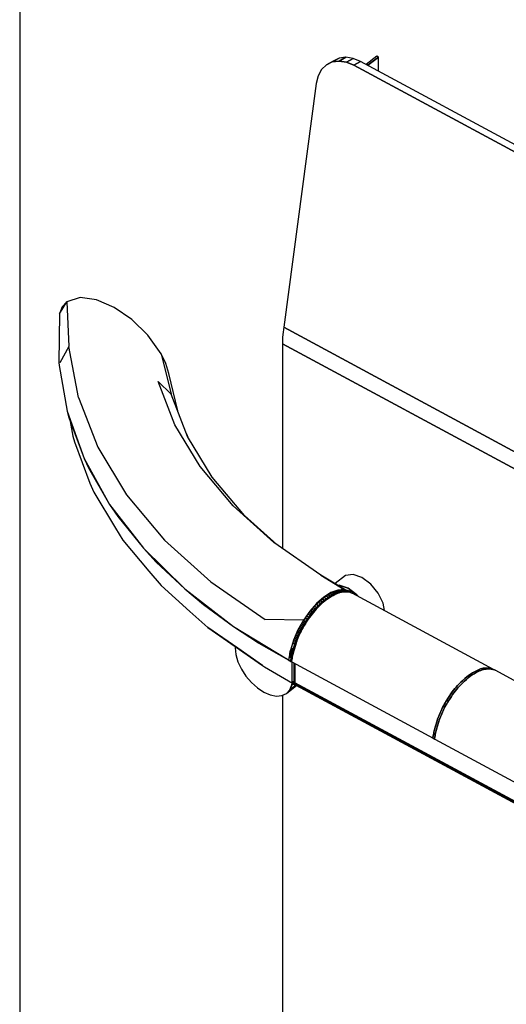
# Model space of a CAD drawing. Extents: x 5 to 3075, y 5 to 302.
# Drawn here: x 2997 to 3008, y 239 to 262 of the extents above; entities that cross this region are included whole.
import ezdxf

# ---------------------------------------------------------------- set-up
doc = ezdxf.new("R2010")
doc.units = 0
doc.header["$LTSCALE"] = 0.5
doc.header["$MEASUREMENT"] = 0
doc.layers.get('0').update_dxf_attribs({"linetype": 'CONTINUOUS'})

# ---------------------------------------------------------------- blocks, each defined once
blk = doc.blocks.new('LD_20210211204213_0000009D')
for p, q in [((-170.26, 354.69), (-173.42, 352.93)), ((-170.64, 354.28), (-173.42, 352.93)), ((-173.42, 352.93), (-170.64, 354.28)), ((-167.48, 356.04), (-170.64, 354.28)), ((-170.64, 354.28), (-167.48, 356.04)), ((-167.47, 354.72), (-170.64, 354.28)), ((-170.64, 354.28), (-167.47, 354.72)), ((-167.48, 356.04), (-170.26, 354.69)), ((-164.31, 356.48), (-167.48, 356.04)), ((-164.31, 356.48), (-167.47, 354.72)), ((-167.47, 354.72), (-164.31, 356.48)), ((-164.07, 354.21), (-167.47, 354.72)), ((-167.47, 354.72), (-164.07, 354.21)), ((-160.9, 355.97), (-164.31, 356.48)), ((-160.9, 355.97), (-164.07, 354.21)), ((-164.07, 354.21), (-160.9, 355.97)), ((-160.6, 352.8), (-164.07, 354.21)), ((-164.07, 354.21), (-160.6, 352.8)), ((-157.44, 354.56), (-160.9, 355.97)), ((-157.44, 354.56), (-160.6, 352.8)), ((-160.6, 352.8), (-157.44, 354.56)), ((141.32, 193.42), (-157.44, 354.56)), ((-149.94, 356.98), (-154.9, 353.18)), ((-149.17, 356.57), (-154.13, 352.77)), ((-154.13, 352.77), (-149.17, 356.57)), ((-149.17, 356.57), (-149.94, 356.98)), ((-149.17, 350.09), (-149.17, 356.57)), ((-175.67, 350.73), (-177.28, 347.79)), ((-173.42, 352.93), (-175.67, 350.73)), ((138.15, 191.66), (-160.6, 352.8)), ((-160.6, 352.8), (138.15, 191.66)), ((-178.16, 344.26), (-193.25, 230.71)), ((-177.28, 347.79), (-178.16, 344.26)), ((-193.25, 230.71), (-193.69, 227.3)), ((136.15, 53.04), (-193.25, 230.71)), ((-193.25, 230.71), (136.15, 53.04)), ((-193.25, 230.71), (-193.25, 230.71)), ((-193.78, 226.12), (-193.79, 225.93)), ((-193.79, 225.93), (-193.79, 222.98)), ((-193.77, 226.5), (-193.78, 226.31)), ((-193.78, 226.31), (-193.78, 226.12)), ((-193.76, 226.7), (-193.77, 226.5)), ((-193.74, 226.9), (-193.76, 226.7)), ((-193.72, 227.1), (-193.74, 226.9)), ((-193.69, 227.3), (-193.72, 227.1)), ((-193.79, 222.98), (135.61, 45.31)), ((135.61, 45.31), (-193.79, 222.98)), ((-193.79, 222.98), (-193.79, 127.66)), ((-164.45, 115.11), (-169.37, 111.34)), ((-160.97, 115.56), (-164.45, 115.11)), ((-156.86, 114.16), (-160.97, 115.56)), ((-167.39, 110.64), (-168.05, 110.55)), ((-168.05, 110.55), (-167.39, 110.64)), ((-163.29, 109.24), (-167.39, 110.64)), ((-167.39, 110.64), (-163.29, 109.24)), ((-152.76, 111.13), (-156.86, 114.16)), ((-149.28, 106.93), (-152.76, 111.13)), ((-173.46, 105.5), (-174.38, 104.86)), ((-172.55, 106.07), (-173.46, 105.5)), ((-172.5, 104.98), (-173.46, 105.5)), ((-173.46, 105.5), (-172.5, 104.98)), ((-171.65, 106.58), (-172.55, 106.07)), ((-171.59, 105.55), (-172.55, 106.07)), ((-172.55, 106.07), (-171.59, 105.55)), ((-172.5, 104.98), (-171.59, 105.55)), ((-171.59, 105.55), (-172.5, 104.98)), ((-170.77, 107.04), (-171.65, 106.58)), ((-170.69, 106.06), (-171.65, 106.58)), ((-171.65, 106.58), (-170.69, 106.06)), ((-171.59, 105.55), (-170.69, 106.06)), ((-170.69, 106.06), (-171.59, 105.55)), ((-171.2, 105.35), (-170.3, 105.85)), ((-170.3, 105.85), (-171.2, 105.35)), ((-170.12, 107.36), (-170.77, 107.04)), ((-169.8, 106.52), (-170.77, 107.04)), ((-170.77, 107.04), (-169.8, 106.52)), ((-170.69, 106.06), (-169.8, 106.52)), ((-169.8, 106.52), (-170.69, 106.06)), ((-170.3, 105.85), (-169.42, 106.32)), ((-169.42, 106.32), (-170.3, 105.85)), ((-169.48, 107.63), (-170.12, 107.36)), ((-169.16, 106.84), (-170.12, 107.36)), ((-170.12, 107.36), (-169.16, 106.84)), ((-169.8, 106.52), (-169.16, 106.84)), ((-169.16, 106.84), (-169.8, 106.52)), ((-168.86, 107.86), (-169.48, 107.63)), ((-168.52, 107.11), (-169.48, 107.63)), ((-169.48, 107.63), (-168.52, 107.11)), ((-169.42, 106.32), (-168.77, 106.63)), ((-168.77, 106.63), (-169.42, 106.32)), ((-169.16, 106.84), (-168.52, 107.11)), ((-168.52, 107.11), (-169.16, 106.84)), ((-168.24, 108.04), (-168.86, 107.86)), ((-167.89, 107.34), (-168.86, 107.86)), ((-168.86, 107.86), (-167.89, 107.34)), ((-168.77, 106.63), (-168.14, 106.91)), ((-168.14, 106.91), (-168.77, 106.63)), ((-168.52, 107.11), (-167.89, 107.34)), ((-167.89, 107.34), (-168.52, 107.11)), ((-167.64, 108.17), (-168.24, 108.04)), ((-167.28, 107.52), (-168.24, 108.04)), ((-168.24, 108.04), (-167.28, 107.52)), ((-168.14, 106.91), (-167.51, 107.13)), ((-167.51, 107.13), (-168.14, 106.91)), ((-167.89, 107.34), (-167.28, 107.52)), ((-167.28, 107.52), (-167.89, 107.34)), ((-167.05, 108.25), (-167.64, 108.17)), ((-166.68, 107.65), (-167.64, 108.17)), ((-167.64, 108.17), (-166.68, 107.65)), ((-167.51, 107.13), (-166.89, 107.31)), ((-166.89, 107.31), (-167.51, 107.13)), ((-167.28, 107.52), (-166.68, 107.65)), ((-166.68, 107.65), (-167.28, 107.52)), ((-166.48, 108.29), (-167.05, 108.25)), ((-166.09, 107.73), (-167.05, 108.25)), ((-167.05, 108.25), (-166.09, 107.73)), ((-166.89, 107.31), (-166.29, 107.44)), ((-166.29, 107.44), (-166.89, 107.31)), ((-166.68, 107.65), (-166.09, 107.73)), ((-166.09, 107.73), (-166.68, 107.65)), ((-165.55, 108.31), (-166.48, 108.29)), ((-165.52, 107.77), (-166.48, 108.29)), ((-166.48, 108.29), (-165.52, 107.77)), ((-166.29, 107.44), (-165.71, 107.53)), ((-165.71, 107.53), (-166.29, 107.44)), ((-166.09, 107.73), (-165.52, 107.77)), ((-165.52, 107.77), (-166.09, 107.73)), ((-165.71, 107.53), (-165.14, 107.56)), ((-165.14, 107.56), (-165.71, 107.53)), ((-164.58, 107.78), (-165.55, 108.31)), ((-165.55, 108.31), (-164.58, 107.78)), ((-165.12, 108.3), (-165.55, 108.31)), ((-165.52, 107.77), (-164.58, 107.78)), ((-164.58, 107.78), (-165.52, 107.77)), ((-165.14, 107.56), (-164.2, 107.58)), ((-164.2, 107.58), (-165.14, 107.56)), ((-164.15, 107.78), (-165.12, 108.3)), ((-165.12, 108.3), (-164.15, 107.78)), ((-164.7, 108.26), (-165.12, 108.3)), ((-163.73, 107.74), (-164.7, 108.26)), ((-164.7, 108.26), (-163.73, 107.74)), ((-164.29, 108.2), (-164.7, 108.26)), ((-164.58, 107.78), (-164.15, 107.78)), ((-164.15, 107.78), (-164.58, 107.78)), ((-163.33, 107.68), (-164.29, 108.2)), ((-164.29, 108.2), (-163.33, 107.68)), ((-163.9, 108.11), (-164.29, 108.2)), ((-164.2, 107.58), (-163.77, 107.57)), ((-163.77, 107.57), (-164.2, 107.58)), ((-164.15, 107.78), (-163.73, 107.74)), ((-163.73, 107.74), (-164.15, 107.78)), ((-162.93, 107.58), (-163.9, 108.11)), ((-163.9, 108.11), (-162.93, 107.58)), ((-163.52, 107.98), (-163.9, 108.11)), ((-163.77, 107.57), (-163.35, 107.54)), ((-163.35, 107.54), (-163.77, 107.57)), ((-163.73, 107.74), (-163.33, 107.68)), ((-163.33, 107.68), (-163.73, 107.74)), ((-162.55, 107.46), (-163.52, 107.98)), ((-163.52, 107.98), (-162.55, 107.46)), ((-163.15, 107.83), (-163.52, 107.98)), ((-163.35, 107.54), (-162.94, 107.47)), ((-162.94, 107.47), (-163.35, 107.54)), ((-163.33, 107.68), (-162.93, 107.58)), ((-162.93, 107.58), (-163.33, 107.68)), ((-159.19, 106.21), (-163.29, 109.24)), ((-163.29, 109.24), (-159.19, 106.21)), ((-162.19, 107.31), (-163.15, 107.83)), ((-163.15, 107.83), (-162.19, 107.31)), ((-162.8, 107.65), (-163.15, 107.83)), ((-162.94, 107.47), (-162.55, 107.38)), ((-162.55, 107.38), (-162.94, 107.47)), ((-162.93, 107.58), (-162.55, 107.46)), ((-162.55, 107.46), (-162.93, 107.58)), ((-161.83, 107.13), (-162.8, 107.65)), ((-162.55, 107.46), (-162.19, 107.31)), ((-162.19, 107.31), (-162.55, 107.46)), ((-162.55, 107.38), (-162.17, 107.26)), ((-162.17, 107.26), (-162.55, 107.38)), ((-162.19, 107.31), (-161.83, 107.13)), ((-161.83, 107.13), (-162.19, 107.31)), ((-162.17, 107.26), (-161.8, 107.1)), ((-161.8, 107.1), (-162.17, 107.26)), ((-161.45, 106.92), (-161.83, 107.13)), ((-161.8, 107.1), (-161.45, 106.92)), ((-161.45, 106.92), (-161.8, 107.1)), ((-95.57, 71.39), (-161.45, 106.92)), ((-158.43, 105.29), (-159.19, 106.21)), ((-159.19, 106.21), (-158.43, 105.29)), ((-146.95, 102.2), (-149.28, 106.93)), ((-178.02, 101.7), (-178.9, 100.81)), ((-177.11, 102.58), (-178.02, 101.7)), ((-177.05, 101.18), (-178.02, 101.7)), ((-178.02, 101.7), (-177.05, 101.18)), ((-177.93, 100.29), (-177.05, 101.18)), ((-177.05, 101.18), (-177.93, 100.29)), ((-177.55, 100.09), (-176.67, 100.98)), ((-176.67, 100.98), (-177.55, 100.09)), ((-176.2, 103.4), (-177.11, 102.58)), ((-176.15, 102.06), (-177.11, 102.58)), ((-177.11, 102.58), (-176.15, 102.06)), ((-177.05, 101.18), (-176.15, 102.06)), ((-176.15, 102.06), (-177.05, 101.18)), ((-176.67, 100.98), (-175.77, 101.85)), ((-175.77, 101.85), (-176.67, 100.98)), ((-175.29, 104.16), (-176.2, 103.4)), ((-175.24, 102.88), (-176.2, 103.4)), ((-176.2, 103.4), (-175.24, 102.88)), ((-176.15, 102.06), (-175.24, 102.88)), ((-175.24, 102.88), (-176.15, 102.06)), ((-175.77, 101.85), (-174.86, 102.67)), ((-174.86, 102.67), (-175.77, 101.85)), ((-174.38, 104.86), (-175.29, 104.16)), ((-174.33, 103.64), (-175.29, 104.16)), ((-175.29, 104.16), (-174.33, 103.64)), ((-175.24, 102.88), (-174.33, 103.64)), ((-174.33, 103.64), (-175.24, 102.88)), ((-174.86, 102.67), (-173.94, 103.44)), ((-173.94, 103.44), (-174.86, 102.67)), ((-173.41, 104.34), (-174.38, 104.86)), ((-174.38, 104.86), (-173.41, 104.34)), ((-174.33, 103.64), (-173.41, 104.34)), ((-173.41, 104.34), (-174.33, 103.64)), ((-173.94, 103.44), (-173.03, 104.14)), ((-173.03, 104.14), (-173.94, 103.44)), ((-173.41, 104.34), (-172.5, 104.98)), ((-172.5, 104.98), (-173.41, 104.34)), ((-173.03, 104.14), (-172.11, 104.77)), ((-172.11, 104.77), (-173.03, 104.14)), ((-172.11, 104.77), (-171.2, 105.35)), ((-171.2, 105.35), (-172.11, 104.77)), ((-146.34, 98.77), (-146.95, 102.2)), ((-182.61, 96.34), (-183.18, 95.5)), ((-182.03, 97.15), (-182.61, 96.34)), ((-181.65, 95.81), (-182.61, 96.34)), ((-182.61, 96.34), (-181.65, 95.81)), ((-181.42, 97.94), (-182.03, 97.15)), ((-181.06, 96.63), (-182.03, 97.15)), ((-182.03, 97.15), (-181.06, 96.63)), ((-181.65, 95.81), (-181.06, 96.63)), ((-181.06, 96.63), (-181.65, 95.81)), ((-180.81, 98.7), (-181.42, 97.94)), ((-180.46, 97.42), (-181.42, 97.94)), ((-181.42, 97.94), (-180.46, 97.42)), ((-181.26, 95.61), (-180.68, 96.42)), ((-180.68, 96.42), (-181.26, 95.61)), ((-181.06, 96.63), (-180.46, 97.42)), ((-180.46, 97.42), (-181.06, 96.63)), ((-180.18, 99.44), (-180.81, 98.7)), ((-179.84, 98.18), (-180.81, 98.7)), ((-180.81, 98.7), (-179.84, 98.18)), ((-180.68, 96.42), (-180.08, 97.21)), ((-180.08, 97.21), (-180.68, 96.42)), ((-180.46, 97.42), (-179.84, 98.18)), ((-179.84, 98.18), (-180.46, 97.42)), ((-179.55, 100.14), (-180.18, 99.44)), ((-179.22, 98.92), (-180.18, 99.44)), ((-180.18, 99.44), (-179.22, 98.92)), ((-180.08, 97.21), (-179.46, 97.98)), ((-179.46, 97.98), (-180.08, 97.21)), ((-179.84, 98.18), (-179.22, 98.92)), ((-179.22, 98.92), (-179.84, 98.18)), ((-178.9, 100.81), (-179.55, 100.14)), ((-178.58, 99.62), (-179.55, 100.14)), ((-179.55, 100.14), (-178.58, 99.62)), ((-179.46, 97.98), (-178.83, 98.71)), ((-178.83, 98.71), (-179.46, 97.98)), ((-179.22, 98.92), (-178.58, 99.62)), ((-178.58, 99.62), (-179.22, 98.92)), ((-177.93, 100.29), (-178.9, 100.81)), ((-178.9, 100.81), (-177.93, 100.29)), ((-178.83, 98.71), (-178.2, 99.42)), ((-178.2, 99.42), (-178.83, 98.71)), ((-178.58, 99.62), (-177.93, 100.29)), ((-177.93, 100.29), (-178.58, 99.62)), ((-178.2, 99.42), (-177.55, 100.09)), ((-177.55, 100.09), (-178.2, 99.42)), ((-185.38, 92.05), (-185.77, 91.35)), ((-184.97, 92.73), (-185.38, 92.05)), ((-184.41, 91.53), (-185.38, 92.05)), ((-185.38, 92.05), (-184.41, 91.53)), ((-184.55, 93.41), (-184.97, 92.73)), ((-184, 92.21), (-184.97, 92.73)), ((-184.97, 92.73), (-184, 92.21)), ((-184.12, 94.08), (-184.55, 93.41)), ((-183.59, 92.89), (-184.55, 93.41)), ((-184.55, 93.41), (-183.59, 92.89)), ((-184.41, 91.53), (-184, 92.21)), ((-184, 92.21), (-184.41, 91.53)), ((-183.18, 95.5), (-184.12, 94.08)), ((-183.15, 93.56), (-184.12, 94.08)), ((-184.12, 94.08), (-183.15, 93.56)), ((-184.03, 91.32), (-183.62, 92.01)), ((-183.62, 92.01), (-184.03, 91.32)), ((-184, 92.21), (-183.59, 92.89)), ((-183.59, 92.89), (-184, 92.21)), ((-183.62, 92.01), (-183.2, 92.68)), ((-183.2, 92.68), (-183.62, 92.01)), ((-183.59, 92.89), (-183.15, 93.56)), ((-183.15, 93.56), (-183.59, 92.89)), ((-183.2, 92.68), (-182.77, 93.35)), ((-182.77, 93.35), (-183.2, 92.68)), ((-182.22, 94.98), (-183.18, 95.5)), ((-183.18, 95.5), (-182.22, 94.98)), ((-183.15, 93.56), (-182.22, 94.98)), ((-182.22, 94.98), (-183.15, 93.56)), ((-182.77, 93.35), (-181.83, 94.77)), ((-181.83, 94.77), (-182.77, 93.35)), ((-182.22, 94.98), (-181.65, 95.81)), ((-181.65, 95.81), (-182.22, 94.98)), ((-181.83, 94.77), (-181.26, 95.61)), ((-181.26, 95.61), (-181.83, 94.77)), ((-187.7, 87.39), (-188, 86.67)), ((-187.38, 88.12), (-187.7, 87.39)), ((-186.74, 86.87), (-187.7, 87.39)), ((-187.7, 87.39), (-186.74, 86.87)), ((-187.05, 88.84), (-187.38, 88.12)), ((-186.42, 87.6), (-187.38, 88.12)), ((-187.38, 88.12), (-186.42, 87.6)), ((-186.87, 89.22), (-187.05, 88.84)), ((-186.08, 88.32), (-187.05, 88.84)), ((-187.05, 88.84), (-186.08, 88.32)), ((-186.52, 89.93), (-186.87, 89.22)), ((-185.9, 88.7), (-186.87, 89.22)), ((-186.87, 89.22), (-185.9, 88.7)), ((-186.74, 86.87), (-186.42, 87.6)), ((-186.42, 87.6), (-186.74, 86.87)), ((-186.15, 90.65), (-186.52, 89.93)), ((-185.55, 89.41), (-186.52, 89.93)), ((-186.52, 89.93), (-185.55, 89.41)), ((-186.42, 87.6), (-186.08, 88.32)), ((-186.08, 88.32), (-186.42, 87.6)), ((-186.35, 86.67), (-186.03, 87.39)), ((-186.03, 87.39), (-186.35, 86.67)), ((-185.77, 91.35), (-186.15, 90.65)), ((-185.18, 90.12), (-186.15, 90.65)), ((-186.15, 90.65), (-185.18, 90.12)), ((-186.08, 88.32), (-185.9, 88.7)), ((-185.9, 88.7), (-186.08, 88.32)), ((-186.03, 87.39), (-185.7, 88.11)), ((-185.7, 88.11), (-186.03, 87.39)), ((-185.9, 88.7), (-185.55, 89.41)), ((-185.55, 89.41), (-185.9, 88.7)), ((-184.8, 90.83), (-185.77, 91.35)), ((-185.77, 91.35), (-184.8, 90.83)), ((-185.7, 88.11), (-185.52, 88.49)), ((-185.52, 88.49), (-185.7, 88.11)), ((-185.55, 89.41), (-185.18, 90.12)), ((-185.18, 90.12), (-185.55, 89.41)), ((-185.52, 88.49), (-185.17, 89.21)), ((-185.17, 89.21), (-185.52, 88.49)), ((-185.18, 90.12), (-184.8, 90.83)), ((-184.8, 90.83), (-185.18, 90.12)), ((-185.17, 89.21), (-184.8, 89.92)), ((-184.8, 89.92), (-185.17, 89.21)), ((-184.8, 90.83), (-184.41, 91.53)), ((-184.41, 91.53), (-184.8, 90.83)), ((-184.8, 89.92), (-184.42, 90.62)), ((-184.42, 90.62), (-184.8, 89.92)), ((-184.42, 90.62), (-184.03, 91.32)), ((-184.03, 91.32), (-184.42, 90.62)), ((-189.04, 83.76), (-189.8, 81.3)), ((-188.81, 84.49), (-189.04, 83.76)), ((-188.08, 83.24), (-189.04, 83.76)), ((-189.04, 83.76), (-188.08, 83.24)), ((-188.84, 80.78), (-188.08, 83.24)), ((-188.08, 83.24), (-188.84, 80.78)), ((-188.56, 85.21), (-188.81, 84.49)), ((-187.84, 83.97), (-188.81, 84.49)), ((-188.81, 84.49), (-187.84, 83.97)), ((-188.29, 85.94), (-188.56, 85.21)), ((-187.59, 84.69), (-188.56, 85.21)), ((-188.56, 85.21), (-187.59, 84.69)), ((-188.46, 80.58), (-187.69, 83.04)), ((-187.69, 83.04), (-188.46, 80.58)), ((-188, 86.67), (-188.29, 85.94)), ((-187.32, 85.42), (-188.29, 85.94)), ((-188.29, 85.94), (-187.32, 85.42)), ((-188.08, 83.24), (-187.84, 83.97)), ((-187.84, 83.97), (-188.08, 83.24)), ((-187.04, 86.15), (-188, 86.67)), ((-188, 86.67), (-187.04, 86.15)), ((-187.84, 83.97), (-187.59, 84.69)), ((-187.59, 84.69), (-187.84, 83.97)), ((-187.69, 83.04), (-187.46, 83.76)), ((-187.46, 83.76), (-187.69, 83.04)), ((-187.59, 84.69), (-187.32, 85.42)), ((-187.32, 85.42), (-187.59, 84.69)), ((-187.46, 83.76), (-187.21, 84.49)), ((-187.21, 84.49), (-187.46, 83.76)), ((-187.32, 85.42), (-187.04, 86.15)), ((-187.04, 86.15), (-187.32, 85.42)), ((-187.21, 84.49), (-186.94, 85.21)), ((-186.94, 85.21), (-187.21, 84.49)), ((-187.04, 86.15), (-186.74, 86.87)), ((-186.74, 86.87), (-187.04, 86.15)), ((-186.94, 85.21), (-186.66, 85.94)), ((-186.66, 85.94), (-186.94, 85.21)), ((-186.66, 85.94), (-186.35, 86.67)), ((-186.35, 86.67), (-186.66, 85.94)), ((-215.92, 82.07), (-215.92, 81.44)), ((-215.92, 81.44), (-215.58, 78.28)), ((-215.58, 78.28), (-214.59, 74.91)), ((-190.55, 78.46), (-190.66, 77.9)), ((-190.42, 79.02), (-190.55, 78.46)), ((-189.58, 77.94), (-190.55, 78.46)), ((-190.55, 78.46), (-189.58, 77.94)), ((-190.29, 79.59), (-190.42, 79.02)), ((-189.46, 78.5), (-190.42, 79.02)), ((-190.42, 79.02), (-189.46, 78.5)), ((-190.14, 80.15), (-190.29, 79.59)), ((-189.32, 79.06), (-190.29, 79.59)), ((-190.29, 79.59), (-189.32, 79.06)), ((-189.98, 80.73), (-190.14, 80.15)), ((-189.17, 79.63), (-190.14, 80.15)), ((-190.14, 80.15), (-189.17, 79.63)), ((-189.8, 81.3), (-189.98, 80.73)), ((-189.01, 80.21), (-189.98, 80.73)), ((-189.98, 80.73), (-189.01, 80.21)), ((-188.84, 80.78), (-189.8, 81.3)), ((-189.8, 81.3), (-188.84, 80.78)), ((-189.58, 77.94), (-189.46, 78.5)), ((-189.46, 78.5), (-189.58, 77.94)), ((-189.46, 78.5), (-189.32, 79.06)), ((-189.32, 79.06), (-189.46, 78.5)), ((-189.32, 79.06), (-189.17, 79.63)), ((-189.17, 79.63), (-189.32, 79.06)), ((-189.2, 77.73), (-189.08, 78.29)), ((-189.08, 78.29), (-189.2, 77.73)), ((-189.17, 79.63), (-189.01, 80.21)), ((-189.01, 80.21), (-189.17, 79.63)), ((-189.08, 78.29), (-188.94, 78.86)), ((-188.94, 78.86), (-189.08, 78.29)), ((-189.01, 80.21), (-188.84, 80.78)), ((-188.84, 80.78), (-189.01, 80.21)), ((-188.94, 78.86), (-188.79, 79.43)), ((-188.79, 79.43), (-188.94, 78.86)), ((-188.79, 79.43), (-188.63, 80)), ((-188.63, 80), (-188.79, 79.43)), ((-188.63, 80), (-188.46, 80.58)), ((-188.46, 80.58), (-188.63, 80)), ((-214.59, 74.91), (-212.99, 71.51)), ((-191, 75.9), (-191.01, 75.79)), ((-190.05, 75.27), (-191.01, 75.79)), ((-191.01, 75.79), (-191, 75.71)), ((-191.01, 75.79), (-190.05, 75.27)), ((-190.76, 77.35), (-191, 75.9)), ((-190.04, 75.38), (-191, 75.9)), ((-191, 75.9), (-190.04, 75.38)), ((-190.03, 75.19), (-191, 75.71)), ((-191, 75.71), (-190.97, 75.64)), ((-191, 75.71), (-190.03, 75.19)), ((-190, 75.12), (-190.97, 75.64)), ((-190.97, 75.64), (-190.92, 75.6)), ((-190.97, 75.64), (-190, 75.12)), ((-190.92, 75.6), (-189.95, 75.08)), ((-190.66, 77.9), (-190.76, 77.35)), ((-189.79, 76.83), (-190.76, 77.35)), ((-190.76, 77.35), (-189.79, 76.83)), ((-189.69, 77.38), (-190.66, 77.9)), ((-190.66, 77.9), (-189.69, 77.38)), ((-190.05, 75.27), (-190.04, 75.38)), ((-190.04, 75.38), (-190.05, 75.27)), ((-190.03, 75.19), (-190.05, 75.27)), ((-190.05, 75.27), (-190.03, 75.19)), ((-190.04, 75.38), (-189.79, 76.83)), ((-189.79, 76.83), (-190.04, 75.38)), ((-190, 75.12), (-190.03, 75.19)), ((-190.03, 75.19), (-190, 75.12)), ((-189.95, 75.08), (-190, 75.12)), ((-190, 75.12), (-189.95, 75.08)), ((-189.95, 75.08), (-189.57, 74.88)), ((-189.79, 76.83), (-189.69, 77.38)), ((-189.69, 77.38), (-189.79, 76.83)), ((-189.69, 77.38), (-189.58, 77.94)), ((-189.58, 77.94), (-189.69, 77.38)), ((-189.66, 75.17), (-189.41, 76.63)), ((-189.41, 76.63), (-189.66, 75.17)), ((-189.66, 75.07), (-189.66, 75.17)), ((-189.66, 75.17), (-189.66, 75.07)), ((-189.65, 74.98), (-189.66, 75.07)), ((-189.66, 75.07), (-189.65, 74.98)), ((-189.62, 74.91), (-189.65, 74.98)), ((-189.65, 74.98), (-189.62, 74.91)), ((-189.57, 74.88), (-189.62, 74.91)), ((-189.62, 74.91), (-189.57, 74.88)), ((-189.57, 74.88), (-123.69, 39.34)), ((-189.42, 74.8), (-189.42, 65.91)), ((-189.41, 76.63), (-189.31, 77.18)), ((-189.31, 77.18), (-189.41, 76.63)), ((-189.31, 77.18), (-189.2, 77.73)), ((-189.2, 77.73), (-189.31, 77.18)), ((-188.46, 65.39), (-188.46, 74.28)), ((-188.46, 74.28), (-188.46, 65.39)), ((-188.08, 74.07), (-188.08, 65.19)), ((-188.08, 65.19), (-188.08, 74.07)), ((-212.99, 71.51), (-210.87, 68.24)), ((-106.23, 69.24), (-107.15, 68.6)), ((-107.15, 68.6), (-106.23, 69.24)), ((-105.47, 68.83), (-106.38, 68.19)), ((-106.38, 68.19), (-105.47, 68.83)), ((-105.32, 69.81), (-106.23, 69.24)), ((-106.23, 69.24), (-105.32, 69.81)), ((-104.56, 69.4), (-105.47, 68.83)), ((-105.47, 68.83), (-104.56, 69.4)), ((-104.42, 70.32), (-105.32, 69.81)), ((-105.32, 69.81), (-104.42, 70.32)), ((-103.66, 69.91), (-104.56, 69.4)), ((-104.56, 69.4), (-103.66, 69.91)), ((-103.54, 70.78), (-104.42, 70.32)), ((-104.42, 70.32), (-103.54, 70.78)), ((-102.77, 70.37), (-103.66, 69.91)), ((-103.66, 69.91), (-102.77, 70.37)), ((-102.89, 71.1), (-103.54, 70.78)), ((-103.54, 70.78), (-102.89, 71.1)), ((-102.26, 71.37), (-102.89, 71.1)), ((-102.89, 71.1), (-102.26, 71.37)), ((-102.13, 70.69), (-102.77, 70.37)), ((-102.77, 70.37), (-102.13, 70.69)), ((-101.63, 71.6), (-102.26, 71.37)), ((-102.26, 71.37), (-101.63, 71.6)), ((-101.49, 70.96), (-102.13, 70.69)), ((-102.13, 70.69), (-101.49, 70.96)), ((-101.01, 71.78), (-101.63, 71.6)), ((-101.63, 71.6), (-101.01, 71.78)), ((-100.86, 71.19), (-101.49, 70.96)), ((-101.49, 70.96), (-100.86, 71.19)), ((-100.41, 71.91), (-101.01, 71.78)), ((-101.01, 71.78), (-100.41, 71.91)), ((-100.25, 71.37), (-100.86, 71.19)), ((-100.86, 71.19), (-100.25, 71.37)), ((-99.83, 71.99), (-100.41, 71.91)), ((-100.41, 71.91), (-99.83, 71.99)), ((-99.65, 71.5), (-100.25, 71.37)), ((-100.25, 71.37), (-99.65, 71.5)), ((-99.26, 72.03), (-99.83, 71.99)), ((-99.83, 71.99), (-99.26, 72.03)), ((-99.06, 71.58), (-99.65, 71.5)), ((-99.65, 71.5), (-99.06, 71.58)), ((-98.32, 72.05), (-99.26, 72.03)), ((-99.26, 72.03), (-98.32, 72.05)), ((-98.49, 71.61), (-99.06, 71.58)), ((-99.06, 71.58), (-98.49, 71.61)), ((-97.55, 71.63), (-98.49, 71.61)), ((-98.49, 71.61), (-97.55, 71.63)), ((-97.89, 72.04), (-98.32, 72.05)), ((-98.32, 72.05), (-97.89, 72.04)), ((-97.47, 72), (-97.89, 72.04)), ((-97.89, 72.04), (-97.47, 72)), ((-97.12, 71.63), (-97.55, 71.63)), ((-97.55, 71.63), (-97.12, 71.63)), ((-97.06, 71.94), (-97.47, 72)), ((-97.47, 72), (-97.06, 71.94)), ((-96.7, 71.59), (-97.12, 71.63)), ((-97.12, 71.63), (-96.7, 71.59)), ((-96.67, 71.84), (-97.06, 71.94)), ((-97.06, 71.94), (-96.67, 71.84)), ((-96.3, 71.53), (-96.7, 71.59)), ((-96.7, 71.59), (-96.3, 71.53)), ((-96.29, 71.72), (-96.67, 71.84)), ((-96.67, 71.84), (-96.29, 71.72)), ((-95.9, 71.43), (-96.3, 71.53)), ((-96.3, 71.53), (-95.9, 71.43)), ((-95.92, 71.57), (-96.29, 71.72)), ((-96.29, 71.72), (-95.92, 71.57)), ((-95.57, 71.39), (-95.92, 71.57)), ((-95.92, 71.57), (-95.57, 71.39)), ((-95.52, 71.31), (-95.9, 71.43)), ((-95.9, 71.43), (-95.52, 71.31)), ((-94.81, 70.98), (-95.57, 71.39)), ((-95.16, 71.16), (-95.52, 71.31)), ((-95.52, 71.31), (-95.16, 71.16)), ((-94.81, 70.98), (-95.16, 71.16)), ((-95.16, 71.16), (-94.81, 70.98)), ((-56.5, 50.32), (-94.81, 70.98)), ((-210.87, 68.24), (-208.33, 65.27)), ((-208.33, 65.27), (-205.5, 62.75)), ((-189.44, 64.18), (-189.33, 65.1)), ((-189.33, 65.1), (-189.44, 64.18)), ((-189.44, 64.18), (-188.79, 64.68)), ((-188.79, 64.68), (-189.44, 64.18)), ((-188.46, 65.39), (-189.42, 65.91)), ((-189.42, 65.91), (-189.38, 65.44)), ((-189.42, 65.91), (-188.46, 65.39)), ((-188.41, 64.92), (-189.38, 65.44)), ((-189.38, 65.44), (-189.23, 65.06)), ((-189.38, 65.44), (-188.41, 64.92)), ((-188.27, 64.54), (-189.23, 65.06)), ((-189.23, 65.06), (-189, 64.8)), ((-189.23, 65.06), (-188.27, 64.54)), ((-189, 64.8), (-188.04, 64.28)), ((-188.41, 64.92), (-188.46, 65.39)), ((-188.46, 65.39), (-188.41, 64.92)), ((-188.27, 64.54), (-188.41, 64.92)), ((-188.41, 64.92), (-188.27, 64.54)), ((-188.04, 64.28), (-188.27, 64.54)), ((-188.27, 64.54), (-188.04, 64.28)), ((30.25, -52.57), (-188.08, 65.19)), ((-188.08, 65.19), (-188.03, 64.71)), ((-188.08, 65.19), (30.25, -52.57)), ((-188.03, 64.71), (-188.08, 65.19)), ((-188.04, 64.28), (-187.66, 64.08)), ((30.29, -53.04), (-188.03, 64.71)), ((-188.03, 64.71), (-187.89, 64.34)), ((-188.03, 64.71), (30.29, -53.04)), ((-187.89, 64.34), (-188.03, 64.71)), ((30.44, -53.42), (-187.89, 64.34)), ((-187.89, 64.34), (-187.66, 64.08)), ((-187.89, 64.34), (30.44, -53.42)), ((-187.66, 64.08), (-187.89, 64.34)), ((-111.67, 64.55), (-112.32, 63.88)), ((-112.32, 63.88), (-111.67, 64.55)), ((-110.79, 65.44), (-111.67, 64.55)), ((-111.67, 64.55), (-110.79, 65.44)), ((-110.02, 65.03), (-110.91, 64.14)), ((-110.91, 64.14), (-110.02, 65.03)), ((-109.89, 66.32), (-110.79, 65.44)), ((-110.79, 65.44), (-109.89, 66.32)), ((-109.12, 65.91), (-110.02, 65.03)), ((-110.02, 65.03), (-109.12, 65.91)), ((-108.98, 67.14), (-109.89, 66.32)), ((-109.89, 66.32), (-108.98, 67.14)), ((-108.21, 66.73), (-109.12, 65.91)), ((-109.12, 65.91), (-108.21, 66.73)), ((-108.06, 67.9), (-108.98, 67.14)), ((-108.98, 67.14), (-108.06, 67.9)), ((-107.3, 67.49), (-108.21, 66.73)), ((-108.21, 66.73), (-107.3, 67.49)), ((-107.15, 68.6), (-108.06, 67.9)), ((-108.06, 67.9), (-107.15, 68.6)), ((-106.38, 68.19), (-107.3, 67.49)), ((-107.3, 67.49), (-106.38, 68.19)), ((-205.5, 62.75), (-202.51, 60.81)), ((-202.51, 60.81), (-199.53, 59.53)), ((-194.15, 59.22), (-192.03, 60.2)), ((-192.03, 60.2), (-187.26, 63.86)), ((-192.03, 60.2), (-190.43, 61.88)), ((-190.43, 61.88), (-192.03, 60.2)), ((-190.43, 61.88), (-189.44, 64.18)), ((-189.44, 64.18), (-190.43, 61.88)), ((-190.43, 61.88), (-187.61, 64.05)), ((-187.61, 64.05), (-190.43, 61.88)), ((-187.66, 64.08), (30.67, -53.68)), ((-115.38, 60.07), (-115.95, 59.24)), ((-115.95, 59.24), (-115.38, 60.07)), ((-114.8, 60.89), (-115.38, 60.07)), ((-115.38, 60.07), (-114.8, 60.89)), ((-114.62, 59.66), (-115.19, 58.82)), ((-115.19, 58.82), (-114.62, 59.66)), ((-114.2, 61.68), (-114.8, 60.89)), ((-114.8, 60.89), (-114.2, 61.68)), ((-114.03, 60.48), (-114.62, 59.66)), ((-114.62, 59.66), (-114.03, 60.48)), ((-113.58, 62.44), (-114.2, 61.68)), ((-114.2, 61.68), (-113.58, 62.44)), ((-113.43, 61.27), (-114.03, 60.48)), ((-114.03, 60.48), (-113.43, 61.27)), ((-112.95, 63.18), (-113.58, 62.44)), ((-113.58, 62.44), (-112.95, 63.18)), ((-112.81, 62.03), (-113.43, 61.27)), ((-113.43, 61.27), (-112.81, 62.03)), ((-112.32, 63.88), (-112.95, 63.18)), ((-112.95, 63.18), (-112.32, 63.88)), ((-112.19, 62.77), (-112.81, 62.03)), ((-112.81, 62.03), (-112.19, 62.77)), ((-111.55, 63.47), (-112.19, 62.77)), ((-112.19, 62.77), (-111.55, 63.47)), ((-110.91, 64.14), (-111.55, 63.47)), ((-111.55, 63.47), (-110.91, 64.14)), ((-199.53, 59.53), (-196.7, 59)), ((-196.7, 59), (-194.15, 59.22)), ((-193.79, 59.39), (-193.79, -405.33)), ((-118.54, 55.09), (-118.92, 54.38)), ((-118.92, 54.38), (-118.54, 55.09)), ((-118.15, 55.79), (-118.54, 55.09)), ((-118.54, 55.09), (-118.15, 55.79)), ((-117.74, 56.47), (-118.15, 55.79)), ((-118.15, 55.79), (-117.74, 56.47)), ((-117.38, 55.37), (-117.78, 54.68)), ((-117.78, 54.68), (-117.38, 55.37)), ((-117.32, 57.15), (-117.74, 56.47)), ((-117.74, 56.47), (-117.32, 57.15)), ((-116.98, 56.06), (-117.38, 55.37)), ((-117.38, 55.37), (-116.98, 56.06)), ((-116.89, 57.82), (-117.32, 57.15)), ((-117.32, 57.15), (-116.89, 57.82)), ((-116.56, 56.74), (-116.98, 56.06)), ((-116.98, 56.06), (-116.56, 56.74)), ((-115.95, 59.24), (-116.89, 57.82)), ((-116.89, 57.82), (-115.95, 59.24)), ((-116.13, 57.4), (-116.56, 56.74)), ((-116.56, 56.74), (-116.13, 57.4)), ((-115.19, 58.82), (-116.13, 57.4)), ((-116.13, 57.4), (-115.19, 58.82)), ((-120.47, 51.13), (-120.78, 50.41)), ((-120.78, 50.41), (-120.47, 51.13)), ((-120.15, 51.86), (-120.47, 51.13)), ((-120.47, 51.13), (-120.15, 51.86)), ((-119.82, 52.58), (-120.15, 51.86)), ((-120.15, 51.86), (-119.82, 52.58)), ((-119.71, 50.72), (-120.01, 49.99)), ((-120.01, 49.99), (-119.71, 50.72)), ((-119.64, 52.96), (-119.82, 52.58)), ((-119.82, 52.58), (-119.64, 52.96)), ((-119.39, 51.44), (-119.71, 50.72)), ((-119.71, 50.72), (-119.39, 51.44)), ((-119.29, 53.67), (-119.64, 52.96)), ((-119.64, 52.96), (-119.29, 53.67)), ((-119.05, 52.16), (-119.39, 51.44)), ((-119.39, 51.44), (-119.05, 52.16)), ((-118.92, 54.38), (-119.29, 53.67)), ((-119.29, 53.67), (-118.92, 54.38)), ((-118.87, 52.54), (-119.05, 52.16)), ((-119.05, 52.16), (-118.87, 52.54)), ((-118.52, 53.26), (-118.87, 52.54)), ((-118.87, 52.54), (-118.52, 53.26)), ((-118.16, 53.97), (-118.52, 53.26)), ((-118.52, 53.26), (-118.16, 53.97)), ((-117.78, 54.68), (-118.16, 53.97)), ((-118.16, 53.97), (-117.78, 54.68)), ((-121.81, 47.5), (-122.58, 45.04)), ((-122.58, 45.04), (-121.81, 47.5)), ((-121.58, 48.23), (-121.81, 47.5)), ((-121.81, 47.5), (-121.58, 48.23)), ((-121.05, 47.09), (-121.81, 44.63)), ((-121.81, 44.63), (-121.05, 47.09)), ((-121.33, 48.95), (-121.58, 48.23)), ((-121.58, 48.23), (-121.33, 48.95)), ((-121.06, 49.68), (-121.33, 48.95)), ((-121.33, 48.95), (-121.06, 49.68)), ((-120.78, 50.41), (-121.06, 49.68)), ((-121.06, 49.68), (-120.78, 50.41)), ((-120.82, 47.81), (-121.05, 47.09)), ((-121.05, 47.09), (-120.82, 47.81)), ((-120.56, 48.54), (-120.82, 47.81)), ((-120.82, 47.81), (-120.56, 48.54)), ((-120.3, 49.27), (-120.56, 48.54)), ((-120.56, 48.54), (-120.3, 49.27)), ((-120.01, 49.99), (-120.3, 49.27)), ((-120.3, 49.27), (-120.01, 49.99)), ((-123.43, 41.64), (-123.53, 41.09)), ((-123.53, 41.09), (-123.43, 41.64)), ((-123.32, 42.2), (-123.43, 41.64)), ((-123.43, 41.64), (-123.32, 42.2)), ((-123.2, 42.76), (-123.32, 42.2)), ((-123.32, 42.2), (-123.2, 42.76)), ((-123.06, 43.33), (-123.2, 42.76)), ((-123.2, 42.76), (-123.06, 43.33)), ((-122.91, 43.89), (-123.06, 43.33)), ((-123.06, 43.33), (-122.91, 43.89)), ((-122.75, 44.47), (-122.91, 43.89)), ((-122.91, 43.89), (-122.75, 44.47)), ((-122.58, 45.04), (-122.75, 44.47)), ((-122.75, 44.47), (-122.58, 45.04)), ((-122.55, 41.79), (-122.67, 41.23)), ((-122.67, 41.23), (-122.55, 41.79)), ((-122.43, 42.35), (-122.55, 41.79)), ((-122.55, 41.79), (-122.43, 42.35)), ((-122.29, 42.91), (-122.43, 42.35)), ((-122.43, 42.35), (-122.29, 42.91)), ((-122.14, 43.48), (-122.29, 42.91)), ((-122.29, 42.91), (-122.14, 43.48)), ((-121.98, 44.05), (-122.14, 43.48)), ((-122.14, 43.48), (-121.98, 44.05)), ((-121.81, 44.63), (-121.98, 44.05)), ((-121.98, 44.05), (-121.81, 44.63)), ((-123.53, 41.09), (-123.78, 39.64)), ((-123.78, 39.64), (-123.53, 41.09)), ((-123.78, 39.64), (-123.78, 39.53)), ((-123.78, 39.53), (-123.78, 39.64)), ((-123.78, 39.53), (-123.77, 39.45)), ((-123.77, 39.45), (-123.78, 39.53)), ((-123.77, 39.45), (-123.74, 39.38)), ((-123.74, 39.38), (-123.77, 39.45)), ((-123.74, 39.38), (-123.69, 39.34)), ((-123.69, 39.34), (-123.74, 39.38)), ((-123.69, 39.34), (-122.92, 38.93)), ((-123.01, 39.22), (-123.02, 39.12)), ((-123.02, 39.12), (-123.01, 39.22)), ((-123.02, 39.12), (-123.01, 39.03)), ((-123.01, 39.03), (-123.02, 39.12)), ((-122.76, 40.68), (-123.01, 39.22)), ((-123.01, 39.22), (-122.76, 40.68)), ((-123.01, 39.03), (-122.97, 38.97)), ((-122.97, 38.97), (-123.01, 39.03)), ((-122.97, 38.97), (-122.92, 38.93)), ((-122.92, 38.93), (-122.97, 38.97)), ((-122.92, 38.93), (-84.62, 18.27)), ((-122.67, 41.23), (-122.76, 40.68)), ((-122.76, 40.68), (-122.67, 41.23))]:
    blk.add_line(p, q)
blk = doc.blocks.new('LD_20210211204214_00000001')
blk.add_line((-634.16, 1263.85), (-634.16, 357.83))
blk = doc.blocks.new('LD_20210211204214_00000002')
for p, q in [((-615.57, 995.29), (-612.19, 1000.89)), ((-612.19, 1000.89), (-614.32, 998.54)), ((-606.02, 1002.92), (-612.19, 1000.89)), ((-612.19, 1000.89), (-611.22, 980.08)), ((-598.43, 1001.84), (-606.02, 1002.92)), ((-590.24, 998.27), (-598.43, 1001.84)), ((-615.57, 995.29), (-615.91, 972.58)), ((-614.32, 998.54), (-615.57, 995.29)), ((-582.01, 992.6), (-590.24, 998.27)), ((-574.48, 985.33), (-582.01, 992.6)), ((-568.26, 976.69), (-574.48, 985.33)), ((-611.22, 980.08), (-615.53, 972.5)), ((-606.82, 956.36), (-611.22, 980.08)), ((-566.06, 972.07), (-568.26, 976.69)), ((-568.26, 976.69), (-563.62, 957.92)), ((-615.91, 972.58), (-615.78, 971.13)), ((-615.53, 972.5), (-615.91, 972.58)), ((-564.77, 967.45), (-566.06, 972.07)), ((-615.78, 971.13), (-612.1, 950)), ((-561.9, 943.54), (-569.75, 963.77)), ((-563.62, 957.92), (-569.75, 963.77)), ((-560.59, 950.12), (-564.77, 967.45)), ((-606.82, 956.36), (-597.83, 933.18)), ((-555.96, 938.18), (-563.62, 957.92)), ((-612.1, 950), (-611.31, 947.04)), ((-612.1, 950), (-604.19, 927.87)), ((-611.31, 947.04), (-604.19, 927.87)), ((-610.59, 945.1), (-609.38, 938.23)), ((-550.17, 924.11), (-561.9, 943.54)), ((-609.38, 938.23), (-608.68, 935.59)), ((-608.68, 935.59), (-601.44, 916.45)), ((-555.66, 937.69), (-556.38, 939.27)), ((-544.51, 919.22), (-555.96, 938.18)), ((-597.83, 933.18), (-584.39, 910.91)), ((-604.19, 927.87), (-602.18, 923.5)), ((-604.19, 927.87), (-592.3, 906.49)), ((-602.18, 923.5), (-592.3, 906.49)), ((-534.75, 905.77), (-550.17, 924.11)), ((-529.46, 901.32), (-544.51, 919.22)), ((-601.44, 916.45), (-599.63, 912.26)), ((-599.63, 912.26), (-589.61, 895.41)), ((-584.39, 910.91), (-566.71, 889.9)), ((-592.3, 906.49), (-588.53, 900.89)), ((-592.3, 906.49), (-576.58, 886.15)), ((-515.87, 888.82), (-534.75, 905.77)), ((-588.53, 900.89), (-576.58, 886.15)), ((-514.41, 887.81), (-529.46, 901.32)), ((-589.61, 895.41), (-586.1, 889.85)), ((-586.1, 889.85), (-574.05, 875.4)), ((-566.71, 889.9), (-545.08, 870.47)), ((-576.58, 886.15), (-570.59, 879.55)), ((-576.58, 886.15), (-557.26, 867.14)), ((-493.84, 873.53), (-515.87, 888.82)), ((-570.59, 879.55), (-557.26, 867.14)), ((-574.05, 875.4), (-568.32, 868.7)), ((-493.84, 873.53), (-483.11, 866.84)), ((-482.23, 866.58), (-493.84, 873.53)), ((-568.32, 868.7), (-554.96, 856.7)), ((-557.26, 867.14), (-548.62, 859.83)), ((-557.26, 867.14), (-534.6, 849.71)), ((-545.08, 870.47), (-519.83, 852.95)), ((-486.01, 866.62), (-489.19, 865.43)), ((-486.01, 866.62), (-489.19, 865.43)), ((-483.11, 866.84), (-486.01, 866.62)), ((-483.11, 866.84), (-486.01, 866.62)), ((-480.61, 866.1), (-483.11, 866.84)), ((-480.6, 866.1), (-483.11, 866.84)), ((-492.52, 863.33), (-495.86, 860.41)), ((-492.52, 863.33), (-495.86, 860.41)), ((-489.19, 865.43), (-492.52, 863.33)), ((-489.19, 865.43), (-492.52, 863.33)), ((-480.6, 866.1), (-480.61, 866.1)), ((-479.79, 865.42), (-480.6, 866.1)), ((-548.62, 859.83), (-534.6, 849.71)), ((-495.86, 860.41), (-499.07, 856.79)), ((-495.86, 860.41), (-499.07, 856.79)), ((-554.96, 856.7), (-546.54, 849.15)), ((-502.01, 852.62), (-519.83, 852.95)), ((-499.07, 856.79), (-502.01, 852.62)), ((-499.07, 856.79), (-502.01, 852.62)), ((-532.61, 839.55), (-546.54, 849.15)), ((-546.54, 849.15), (-521.13, 831.51)), ((-534.6, 849.71), (-522.98, 842.03)), ((-534.6, 849.71), (-508.92, 834.12)), ((-502.01, 852.62), (-504.56, 848.07)), ((-502.01, 852.62), (-504.56, 848.07)), ((-504.56, 848.07), (-506.62, 843.34)), ((-504.56, 848.07), (-506.62, 843.34)), ((-504.56, 848.07), (-504.56, 848.07)), ((-521.13, 831.51), (-532.61, 839.55)), ((-508.92, 834.12), (-522.98, 842.03)), ((-522.98, 842.03), (-522.83, 841.93)), ((-522.83, 841.93), (-508.88, 833.91)), ((-506.62, 843.34), (-508.09, 838.63)), ((-506.62, 843.34), (-508.09, 838.63)), ((-508.09, 838.63), (-508.38, 837.08)), ((-508.37, 837.09), (-508.09, 838.63)), ((-521.13, 831.51), (-520.22, 830.92)), ((-520.22, 830.92), (-507.11, 823.28)), ((-508.89, 834.29), (-508.92, 834.12)), ((-508.92, 834.12), (-508.89, 834.27)), ((-508.92, 834.12), (-508.92, 834.09)), ((-508.9, 833.95), (-508.9, 833.92)), ((-508.9, 833.92), (-508.88, 833.92))]:
    blk.add_line(p, q)

msp = doc.modelspace()

# ---------------------------------------------------------------- block references
at = {"xscale": 0.05, "yscale": 0.05, "zscale": 0.05}
for name, p in [('LD_20210211204214_00000001', (3028.767, 205.664)), ('LD_20210211204213_0000009D', (3012.871, 243.577)), ('LD_20210211204214_00000002', (3028.767, 205.664))]:
    msp.add_blockref(name, p, dxfattribs=at)

doc.saveas('drawing.dxf')
